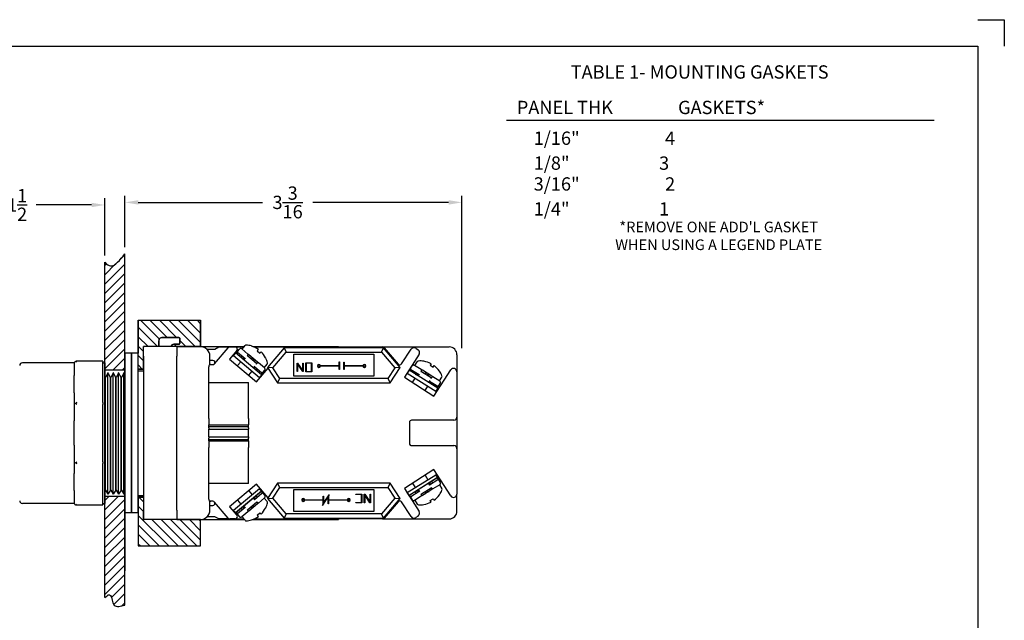
# Paper-space layout 'Layout1' of a CAD drawing. Units: inches. Extents: x -0.4 to 16.6, y -1.4 to 9.6.
# Drawn here: x 7.3 to 16.6, y 4 to 9.6 of the extents above; entities that cross this region are included whole.
import ezdxf

# ---------------------------------------------------------------- set-up
doc = ezdxf.new("R2010")
doc.units = ezdxf.units.IN
doc.header["$MEASUREMENT"] = 0
doc.layers.add('10', color=7, linetype='Continuous')
doc.layers.add('DIMENSION', color=1, linetype='Continuous')
doc.layers.add('AM_VIS', color=7, linetype='Continuous', lineweight=30)
doc.styles.get("Standard").update_dxf_attribs({"font": 'simplex.shx', "height": 0.125})
doc.dimstyles.get("Standard").update_dxf_attribs({"dimtxt": 0.125, "dimasz": 0.125, "dimexe": 0.0625, "dimexo": 0.0625, "dimgap": 0.09, "dimtad": 0, "dimtih": 1, "dimtoh": 1, "dimdec": 4, "dimzin": 0, "dimdsep": 46, "dimlunit": 5, "dimtxsty": 'Standard', "dimcen": 0.09, "dimadec": 0, "dimazin": 0, "dimtfac": 1, "dimtdec": 4, "dimtofl": 0, "dimtmove": 0, "dimatfit": 3, "dimfxl": 1, "dimtolj": 1, "dimtzin": 0, "dimarcsym": 0})

# ---------------------------------------------------------------- blocks, each defined once
blk = doc.blocks.new('*D10')
at = {"layer": 'DIMENSION', "color": 0, "lineweight": -2}
for p, q in [((8.3216, 7.5104), (8.3216, 7.9921)), ((11.4852, 6.5606), (11.4852, 7.9921)), ((8.4466, 7.9296), (9.6135, 7.9296)), ((11.3602, 7.9296), (10.0852, 7.9296))]:
    blk.add_line(p, q, dxfattribs=at)
at = {"layer": 'DIMENSION', "color": 0}
for points in [[(8.4466, 7.9505), (8.4466, 7.9088), (8.3216, 7.9296)], [(11.3602, 7.9505), (11.3602, 7.9088), (11.4852, 7.9296)]]:
    blk.add_solid(points, dxfattribs=at)
at = {"layer": 'DIMENSION', "color": 0, "insert": (9.8493, 7.9296), "char_height": 0.125, "attachment_point": 5}
blk.add_mtext('\\A1;3{\\H1.000000x;\\S3/16;}', dxfattribs=at)
blk = doc.blocks.new('*D11')
at = {"layer": 'DIMENSION', "color": 0, "lineweight": -2}
for p, q in [((6.6341, 6.2299), (6.6341, 7.9678)), ((8.1341, 7.4298), (8.1341, 7.9678)), ((6.7591, 7.9053), (7.1303, 7.9053)), ((8.0091, 7.9053), (7.4889, 7.9053))]:
    blk.add_line(p, q, dxfattribs=at)
at = {"layer": 'DIMENSION', "color": 0}
for points in [[(6.7591, 7.9262), (6.7591, 7.8845), (6.6341, 7.9053)], [(8.0091, 7.9262), (8.0091, 7.8845), (8.1341, 7.9053)]]:
    blk.add_solid(points, dxfattribs=at)
at = {"layer": 'DIMENSION', "color": 0, "insert": (7.3096, 7.9053), "char_height": 0.125, "attachment_point": 5}
blk.add_mtext('\\A1;1{\\H1.000000x;\\S1/2;}', dxfattribs=at)

psp = doc.layouts.get("Layout1")

# ---------------------------------------------------------------- hatches: boundary and pattern name
at = {"layer": 'DIMENSION'}
h = psp.add_hatch(dxfattribs=at)
h.set_pattern_fill('ANSI31', color=256, scale=0.5, style=0)
edge = h.paths.add_edge_path()
edge.add_spline(control_points=[(8.3216, 7.44789), (8.27578, 7.38884), (8.20983, 7.30385), (8.15151, 7.34745), (8.1341, 7.36734)], knot_values=[0.0944886, 0.0944886, 0.0944886, 0.0944886, 0.2709498, 0.3484698, 0.3484698, 0.3484698, 0.3484698], degree=3, periodic=0)
edge.add_line((8.1341, 7.36734), (8.1341, 6.35617))
edge.add_line((8.1341, 6.35617), (8.3216, 6.35617))
edge.add_line((8.3216, 6.35617), (8.3216, 6.51242))
edge.add_line((8.3216, 6.51242), (8.3216, 7.44789))
edge = h.paths.add_edge_path()
edge.add_line((8.3216, 5.16867), (8.1341, 5.16867))
edge.add_line((8.1341, 5.16867), (8.1341, 4.21657))
edge.add_spline(control_points=[(8.1341, 4.21657), (8.15746, 4.24041), (8.19978, 4.26648), (8.20244, 4.11366), (8.28142, 4.13565), (8.3216, 4.14684)], knot_values=[0.0677855, 0.0677855, 0.0677855, 0.0677855, 0.1506623, 0.247775, 0.3483645, 0.3483645, 0.3483645, 0.3483645], degree=3, periodic=0)
edge.add_line((8.3216, 4.14684), (8.3216, 5.16867))
h = psp.add_hatch(dxfattribs=at)
h.set_pattern_fill('ANSI31', color=5, scale=0.5, angle=90, style=0)
h.paths.add_polyline_path([(9.0316, 6.82242), (8.4466, 6.82242), (8.4466, 6.36442), (8.4966, 6.36442), (8.4966, 6.57492), (8.63917, 6.57492), (8.63917, 6.6329), (8.64803, 6.6514), (8.66701, 6.66031), (8.82965, 6.66045), (8.83454, 6.65842), (8.83656, 6.65353), (8.83656, 6.60315), (8.83463, 6.59835), (8.82965, 6.59623), (8.77976, 6.59623), (8.76437, 6.59004), (8.75755, 6.57492), (9.0316, 6.57492)])
h.paths.add_polyline_path([(9.0316, 4.94992), (8.4966, 4.94992), (8.4966, 5.16042), (8.4466, 5.16042), (8.4466, 4.70242), (9.0316, 4.70242)])

# ---------------------------------------------------------------- linework, layer by layer
at = {"layer": '10'}
for p, q in [((16.32772, 9.64593), (16.57772, 9.64593)), ((16.57772, 9.64593), (16.57772, 9.39593)), ((-0.17228, 9.39593), (16.32772, 9.39593)), ((16.32772, 9.39593), (16.32772, -1.10407))]:
    psp.add_line(p, q, dxfattribs=at)
at = {"layer": 'AM_VIS'}
for p, q in [((8.4466, 6.82242), (9.0316, 6.82242)), ((8.4466, 6.82242), (8.4466, 6.51242)), ((9.0316, 6.57492), (9.0316, 6.82242)), ((8.66986, 6.66045), (8.82965, 6.66045)), ((8.4966, 6.57342), (8.49803, 6.57342)), ((8.4966, 6.56992), (8.4966, 6.57342)), ((8.4966, 6.48492), (8.4966, 6.56992)), ((8.8091, 6.57492), (8.5016, 6.57492)), ((8.63899, 6.57492), (8.63899, 6.62957)), ((8.82965, 6.59623), (8.77976, 6.59623)), ((8.8091, 6.57492), (9.0296, 6.57492)), ((8.8091, 6.57492), (8.8091, 6.48492)), ((8.8091, 6.57492), (8.8091, 6.48492)), ((8.83656, 6.65353), (8.83656, 6.60315)), ((9.0296, 6.57492), (9.44157, 6.57492)), ((9.16348, 6.41393), (9.28975, 6.56441)), ((9.1675, 6.55178), (9.20214, 6.57178)), ((9.20214, 6.57178), (9.29456, 6.57178)), ((9.29456, 6.57178), (9.30556, 6.57178)), ((9.29685, 6.56985), (9.29456, 6.57178)), ((9.30556, 6.57178), (9.3569, 6.57178)), ((9.3569, 6.57178), (9.43893, 6.57178)), ((9.4217, 6.55125), (9.44938, 6.58424)), ((9.50959, 6.58057), (9.51084, 6.57953)), ((9.52425, 6.57492), (10.3271, 6.57492)), ((9.53206, 6.57178), (9.84131, 6.57178)), ((9.81562, 6.56337), (9.6613, 6.37947)), ((9.81562, 6.56337), (9.83427, 6.52337)), ((10.7503, 6.56337), (9.81562, 6.56337)), ((9.82464, 6.56337), (9.8255, 6.56441)), ((9.84131, 6.57178), (10.74155, 6.57178)), ((10.3271, 6.57492), (10.3271, 6.57178)), ((10.73165, 6.52337), (10.7503, 6.56337)), ((10.74155, 6.57178), (11.36562, 6.57178)), ((10.90462, 6.37947), (10.7503, 6.56337)), ((10.75736, 6.56441), (10.88632, 6.41072)), ((8.3841, 6.51242), (8.3216, 6.51242)), ((8.3216, 6.51242), (8.3216, 5.01242)), ((8.4466, 6.51242), (8.3841, 6.51242)), ((8.3841, 6.51242), (8.3841, 5.01242)), ((8.3841, 5.01242), (8.3841, 6.51242)), ((8.4466, 5.01242), (8.4466, 6.51242)), ((8.4966, 6.48492), (8.4966, 5.03992)), ((8.8091, 5.03992), (8.8091, 6.48492)), ((8.8091, 5.03992), (8.8091, 6.48492)), ((9.08985, 6.55178), (9.1675, 6.55178)), ((9.1196, 6.40392), (9.1196, 6.48492)), ((9.3727, 6.53789), (9.30519, 6.45744)), ((9.33621, 6.4944), (9.34074, 6.4906)), ((9.36163, 6.5155), (9.34074, 6.4906)), ((9.34074, 6.4906), (9.58434, 6.2862)), ((9.3571, 6.5193), (9.36163, 6.5155)), ((9.60523, 6.31109), (9.36163, 6.5155)), ((9.36829, 6.51644), (9.37857, 6.5287)), ((9.37857, 6.5287), (9.39747, 6.55122)), ((9.37919, 6.52165), (9.44967, 6.46251)), ((9.42478, 6.48339), (9.4145, 6.47114)), ((9.47634, 6.5054), (9.41945, 6.55314)), ((9.46831, 6.48473), (9.47178, 6.48887)), ((9.5563, 6.41742), (9.47483, 6.48578)), ((9.48537, 6.49783), (9.47634, 6.5054)), ((9.56634, 6.42989), (9.48537, 6.49783)), ((9.57451, 6.54793), (9.56376, 6.53512)), ((9.56376, 6.53512), (9.58945, 6.51357)), ((9.58945, 6.51357), (9.6002, 6.52638)), ((9.71097, 6.37643), (9.83427, 6.52337)), ((9.83427, 6.52337), (10.73165, 6.52337)), ((9.90796, 6.29664), (9.90796, 6.50237)), ((9.90796, 6.50237), (10.65796, 6.50237)), ((10.65796, 6.50237), (10.65796, 6.29664)), ((10.73165, 6.52337), (10.85495, 6.37643)), ((10.91942, 6.41274), (11.00812, 6.54933)), ((11.08423, 6.50313), (10.94535, 6.28648)), ((11.05239, 6.55873), (11.07547, 6.54375)), ((11.43929, 6.4981), (11.43929, 6.33858)), ((7.84619, 6.42242), (7.3591, 6.42242)), ((7.8441, 6.41242), (7.8441, 6.30297)), ((8.1141, 6.43742), (7.8691, 6.43742)), ((8.1141, 6.43742), (8.1141, 6.4301)), ((8.1141, 6.04934), (8.1141, 6.4301)), ((8.1141, 6.42242), (8.1341, 6.42242)), ((8.1341, 6.42242), (8.1341, 5.10242)), ((9.10823, 6.23902), (9.10823, 6.38548)), ((9.14774, 6.44563), (9.1196, 6.44563)), ((9.1196, 6.40611), (9.12886, 6.40611)), ((9.12886, 6.40611), (9.14774, 6.40611)), ((9.30519, 6.45744), (9.55785, 6.24543)), ((9.37847, 6.39595), (9.40949, 6.43292)), ((9.43038, 6.45781), (9.44066, 6.47007)), ((9.4426, 6.45409), (9.45288, 6.46634)), ((9.5102, 6.4561), (9.51046, 6.45641)), ((9.52119, 6.4474), (9.52093, 6.4471)), ((9.54098, 6.39242), (9.53069, 6.38017)), ((9.53648, 6.36878), (9.54677, 6.38104)), ((9.53776, 6.38859), (9.60824, 6.32946)), ((9.5564, 6.41081), (9.55987, 6.41495)), ((9.57537, 6.42231), (9.56634, 6.42989)), ((9.63226, 6.37457), (9.57537, 6.42231)), ((9.63, 6.37646), (9.65769, 6.40945)), ((9.64238, 6.46916), (9.64362, 6.46811)), ((9.71097, 6.37643), (9.6613, 6.37947)), ((9.6613, 6.37947), (9.7547, 6.23564)), ((9.939, 6.33977), (9.939, 6.41978)), ((9.939, 6.41978), (9.94341, 6.41978)), ((9.99191, 6.33977), (9.943, 6.41317)), ((9.943, 6.41317), (9.943, 6.33977)), ((9.94341, 6.41978), (9.99231, 6.34638)), ((9.99231, 6.34638), (9.99231, 6.41978)), ((9.99231, 6.41978), (9.99631, 6.41978)), ((9.99631, 6.41978), (9.99631, 6.33977)), ((10.01898, 6.33777), (10.01898, 6.42178)), ((10.01898, 6.42178), (10.07632, 6.42178)), ((10.07232, 6.41778), (10.02298, 6.41778)), ((10.02298, 6.41778), (10.02298, 6.34177)), ((10.07232, 6.34177), (10.07232, 6.41778)), ((10.07632, 6.42178), (10.07632, 6.33777)), ((10.15725, 6.39632), (10.33197, 6.39632)), ((10.33197, 6.39143), (10.15725, 6.39143)), ((10.33197, 6.39632), (10.33197, 6.43134)), ((10.33197, 6.43134), (10.33539, 6.43134)), ((10.33197, 6.35935), (10.33197, 6.39143)), ((10.33539, 6.43134), (10.33539, 6.35935)), ((10.37814, 6.35931), (10.37814, 6.42944)), ((10.37814, 6.42944), (10.38156, 6.42944)), ((10.38156, 6.42944), (10.38156, 6.39632)), ((10.38156, 6.39632), (10.55627, 6.39632)), ((10.55627, 6.39143), (10.38156, 6.39143)), ((10.38156, 6.39143), (10.38156, 6.35931)), ((10.81122, 6.23564), (10.90462, 6.37947)), ((10.90462, 6.37947), (10.85495, 6.37643)), ((11.0042, 6.36781), (11.01978, 6.39275)), ((11.10426, 6.35835), (11.04128, 6.39771)), ((11.04377, 6.39615), (11.0666, 6.43267)), ((11.12673, 6.43742), (11.1281, 6.43656)), ((11.19556, 6.41413), (11.1867, 6.39995)), ((11.1867, 6.39995), (11.21514, 6.38218)), ((11.21514, 6.38218), (11.224, 6.39636)), ((8.1341, 6.29013), (8.13527, 6.28799)), ((8.14082, 6.28799), (8.13527, 6.28799)), ((8.13527, 5.22742), (8.13527, 6.28799)), ((8.14082, 5.22742), (8.14082, 6.28799)), ((8.16305, 5.18742), (8.16305, 6.32866)), ((8.19082, 6.28799), (8.18527, 6.28799)), ((8.18527, 5.22742), (8.18527, 6.28799)), ((8.19082, 5.22742), (8.19082, 6.28799)), ((8.21305, 5.18742), (8.21305, 6.32866)), ((8.24082, 6.28799), (8.23527, 6.28799)), ((8.23527, 5.22742), (8.23527, 6.28799)), ((8.24082, 5.22742), (8.24082, 6.28799)), ((8.26305, 5.18742), (8.26305, 6.32866)), ((8.29082, 6.28799), (8.28527, 6.28799)), ((8.28527, 5.22742), (8.28527, 6.28799)), ((8.29082, 5.22742), (8.29082, 6.28799)), ((8.31305, 5.18742), (8.31305, 6.32866)), ((8.4466, 6.36442), (8.4966, 6.36442)), ((8.4466, 6.34742), (8.4966, 6.34742)), ((9.48458, 6.30692), (9.51559, 6.34388)), ((9.55236, 6.35546), (9.56265, 6.36771)), ((9.55785, 6.24543), (9.66524, 6.37341)), ((9.60523, 6.31109), (9.58434, 6.2862)), ((9.58434, 6.2862), (9.58887, 6.2824)), ((9.605, 6.31782), (9.61528, 6.33007)), ((9.60523, 6.31109), (9.60976, 6.30729)), ((9.61528, 6.33007), (9.63418, 6.3526)), ((9.77642, 6.27564), (9.71097, 6.37643)), ((10.65796, 6.29664), (9.90796, 6.29664)), ((9.943, 6.33977), (9.939, 6.33977)), ((9.99631, 6.33977), (9.99191, 6.33977)), ((10.07632, 6.33777), (10.01898, 6.33777)), ((10.02298, 6.34177), (10.07232, 6.34177)), ((10.33539, 6.35935), (10.33197, 6.35935)), ((10.38156, 6.35931), (10.37814, 6.35931)), ((10.85495, 6.37643), (10.7895, 6.27564)), ((10.94535, 6.28648), (11.22303, 6.10849)), ((10.97054, 6.32577), (10.97204, 6.32483)), ((10.98926, 6.35239), (10.97204, 6.32483)), ((10.97204, 6.32483), (11.24172, 6.15631)), ((10.98926, 6.35239), (10.98808, 6.35313)), ((10.98893, 6.35446), (10.99508, 6.35052)), ((11.25894, 6.18388), (10.98926, 6.35239)), ((10.99573, 6.35425), (11.0042, 6.36781)), ((11.00579, 6.36092), (11.08382, 6.31217)), ((11.05627, 6.32939), (11.04779, 6.31582)), ((11.0482, 6.31647), (11.06565, 6.30529)), ((11.06537, 6.30483), (11.07385, 6.3184)), ((11.07799, 6.30284), (11.08646, 6.31641)), ((11.09918, 6.33677), (11.10204, 6.34134)), ((11.11426, 6.35211), (11.10426, 6.35835)), ((11.19569, 6.28236), (11.1055, 6.33871)), ((11.20389, 6.2961), (11.11426, 6.35211)), ((11.14466, 6.31425), (11.14487, 6.31459)), ((11.15675, 6.30716), (11.15654, 6.30682)), ((11.21389, 6.28985), (11.20389, 6.2961)), ((11.27687, 6.2505), (11.21389, 6.28985)), ((11.22303, 6.10849), (11.38139, 6.35554)), ((11.27373, 6.34557), (11.2751, 6.34471)), ((11.27437, 6.25206), (11.29719, 6.28858)), ((11.43929, 6.33858), (11.43929, 5.91345)), ((9.10823, 6.23902), (9.48323, 6.23902)), ((9.10823, 5.9007), (9.10823, 6.23902)), ((9.48323, 5.9007), (9.48323, 6.23902)), ((9.7547, 6.23564), (9.77642, 6.27564)), ((9.7547, 6.23564), (10.81122, 6.23564)), ((10.7895, 6.27564), (9.77642, 6.27564)), ((10.7895, 6.27564), (10.81122, 6.23564)), ((11.02286, 6.2368), (11.04815, 6.27727)), ((11.13947, 6.16205), (11.16561, 6.20387)), ((11.18399, 6.25547), (11.17551, 6.2419)), ((11.18134, 6.25123), (11.25936, 6.20248)), ((11.18283, 6.23143), (11.19131, 6.245)), ((11.19671, 6.27582), (11.19957, 6.2804)), ((11.20041, 6.22045), (11.20889, 6.23402)), ((11.25777, 6.1905), (11.26625, 6.20407)), ((11.26625, 6.20407), (11.28183, 6.229)), ((7.8441, 6.14111), (7.8441, 6.03166)), ((11.25894, 6.18388), (11.24172, 6.15631)), ((11.24172, 6.15631), (11.25026, 6.15098)), ((11.25783, 6.1821), (11.2666, 6.17647)), ((7.8441, 6.03166), (7.8441, 5.87688)), ((7.8691, 6.03166), (7.85954, 6.04123)), ((8.1141, 6.04934), (8.1141, 6.03166)), ((8.1141, 5.49318), (8.1141, 6.03166)), ((9.10823, 5.9007), (9.10823, 5.83962)), ((9.10823, 5.83962), (9.48323, 5.83962)), ((9.10823, 5.82534), (9.10823, 5.83962)), ((9.10823, 5.82534), (9.10823, 5.82511)), ((9.10823, 5.82511), (9.48323, 5.82511)), ((9.10823, 5.81248), (9.10823, 5.82511)), ((9.48323, 5.9007), (9.48323, 5.83962)), ((9.48323, 5.82534), (9.48323, 5.83962)), ((9.48323, 5.82534), (9.48323, 5.82511)), ((9.48323, 5.81248), (9.48323, 5.82511)), ((10.9931, 5.86282), (10.9931, 5.66508)), ((11.40929, 5.88345), (11.01373, 5.88345)), ((11.43929, 5.91345), (11.43929, 5.61445)), ((9.10823, 5.81248), (9.10823, 5.79958)), ((9.10823, 5.79958), (9.48323, 5.79958)), ((9.10823, 5.72832), (9.10823, 5.79958)), ((9.48323, 5.81248), (9.48323, 5.79958)), ((9.48323, 5.72832), (9.48323, 5.79958)), ((7.8441, 5.64797), (7.8441, 5.49318)), ((9.10823, 5.72832), (9.48323, 5.72832)), ((9.10823, 5.72832), (9.10823, 5.71541)), ((9.10823, 5.70279), (9.10823, 5.71541)), ((9.10823, 5.70279), (9.48323, 5.70279)), ((9.10823, 5.70279), (9.10823, 5.70255)), ((9.10823, 5.68828), (9.10823, 5.70255)), ((9.10823, 5.68828), (9.48323, 5.68828)), ((9.10823, 5.68828), (9.10823, 5.62719)), ((9.48323, 5.72832), (9.48323, 5.71541)), ((9.48323, 5.70279), (9.48323, 5.71541)), ((9.48323, 5.70279), (9.48323, 5.70255)), ((9.48323, 5.68828), (9.48323, 5.70255)), ((9.48323, 5.68828), (9.48323, 5.62719)), ((11.01373, 5.64445), (11.40929, 5.64445)), ((9.10823, 5.28887), (9.10823, 5.62719)), ((9.48323, 5.28887), (9.48323, 5.62719)), ((11.43929, 5.61445), (11.43929, 5.18931)), ((7.8441, 5.49318), (7.8441, 5.38373)), ((7.85954, 5.48362), (7.8691, 5.49318)), ((8.1141, 5.49318), (8.1141, 5.4755)), ((8.1141, 5.09474), (8.1141, 5.4755)), ((11.22303, 5.41941), (10.94535, 5.24142)), ((10.97204, 5.20307), (11.24172, 5.37158)), ((11.13947, 5.36585), (11.16561, 5.32402)), ((11.38139, 5.17235), (11.22303, 5.41941)), ((11.24172, 5.37158), (11.25026, 5.37692)), ((11.25894, 5.34402), (11.24172, 5.37158)), ((9.48323, 5.28887), (9.10823, 5.28887)), ((9.10823, 5.14241), (9.10823, 5.28887)), ((9.55785, 5.28246), (9.30519, 5.07045)), ((9.66524, 5.15448), (9.55785, 5.28246)), ((9.7547, 5.29225), (9.6613, 5.14843)), ((9.77642, 5.25225), (9.7547, 5.29225)), ((10.81122, 5.29225), (9.7547, 5.29225)), ((10.81122, 5.29225), (10.7895, 5.25225)), ((10.90462, 5.14843), (10.81122, 5.29225)), ((11.2666, 5.35142), (10.98893, 5.17343)), ((11.25894, 5.34402), (10.98926, 5.17551)), ((11.02286, 5.2911), (11.04815, 5.25062)), ((11.18399, 5.27242), (11.17551, 5.28599)), ((11.18134, 5.27666), (11.25936, 5.32542)), ((11.18283, 5.29646), (11.19131, 5.28289)), ((11.20041, 5.30745), (11.20889, 5.29388)), ((11.27687, 5.2774), (11.21389, 5.23804)), ((11.25777, 5.33739), (11.26625, 5.32383)), ((11.25783, 5.3458), (11.2666, 5.35142)), ((11.26625, 5.32383), (11.28183, 5.29889)), ((11.27437, 5.27584), (11.29719, 5.23932)), ((7.8441, 5.22187), (7.8441, 5.11242)), ((8.13527, 5.22742), (8.1341, 5.22532)), ((8.13527, 5.22742), (8.14082, 5.22742)), ((8.14082, 5.22742), (8.16305, 5.18742)), ((8.18527, 5.22742), (8.16305, 5.18742)), ((8.18527, 5.22742), (8.19082, 5.22742)), ((8.19082, 5.22742), (8.21305, 5.18742)), ((8.23527, 5.22742), (8.21305, 5.18742)), ((8.23527, 5.22742), (8.24082, 5.22742)), ((8.24082, 5.22742), (8.26305, 5.18742)), ((8.28527, 5.22742), (8.26305, 5.18742)), ((8.28527, 5.22742), (8.29082, 5.22742)), ((8.29082, 5.22742), (8.31305, 5.18742)), ((8.3216, 5.20282), (8.31305, 5.18742)), ((8.4466, 5.17742), (8.4966, 5.17742)), ((9.34074, 5.03729), (9.58434, 5.2417)), ((9.60976, 5.2206), (9.3571, 5.00859)), ((9.60523, 5.2168), (9.36163, 5.01239)), ((9.48458, 5.22097), (9.51559, 5.18401)), ((9.53776, 5.1393), (9.60824, 5.19844)), ((9.58434, 5.2417), (9.58887, 5.2455)), ((9.60523, 5.2168), (9.58434, 5.2417)), ((9.605, 5.21008), (9.61528, 5.19782)), ((9.60523, 5.2168), (9.60976, 5.2206)), ((9.61528, 5.19782), (9.63418, 5.1753)), ((9.71097, 5.15146), (9.77642, 5.25225)), ((9.77642, 5.25225), (10.7895, 5.25225)), ((9.90796, 5.23125), (10.65796, 5.23125)), ((9.90796, 5.02552), (9.90796, 5.23125)), ((10.18778, 5.10365), (10.23912, 5.18157)), ((10.23396, 5.16854), (10.24254, 5.18157)), ((10.23912, 5.18157), (10.24254, 5.18157)), ((10.48961, 5.18613), (10.48961, 5.19013)), ((10.48961, 5.19013), (10.54695, 5.19013)), ((10.54295, 5.18613), (10.48961, 5.18613)), ((10.54295, 5.11012), (10.54295, 5.18613)), ((10.54695, 5.19013), (10.54695, 5.10612)), ((10.56961, 5.10812), (10.56961, 5.18813)), ((10.56961, 5.18813), (10.57402, 5.18813)), ((10.62252, 5.10812), (10.57361, 5.18152)), ((10.57361, 5.18152), (10.57361, 5.10812)), ((10.57402, 5.18813), (10.62292, 5.11473)), ((10.62292, 5.11473), (10.62292, 5.18813)), ((10.62292, 5.18813), (10.62692, 5.18813)), ((10.62692, 5.18813), (10.62692, 5.10812)), ((10.65796, 5.23125), (10.65796, 5.02552)), ((10.7895, 5.25225), (10.85495, 5.15146)), ((10.94535, 5.24142), (11.08317, 5.02641)), ((10.97054, 5.20213), (10.97204, 5.20307)), ((10.98926, 5.17551), (10.97204, 5.20307)), ((10.98893, 5.17343), (10.99508, 5.17738)), ((11.00579, 5.16697), (11.08382, 5.21572)), ((11.05627, 5.19851), (11.04779, 5.21208)), ((11.0482, 5.21142), (11.06565, 5.22261)), ((11.06537, 5.22306), (11.07385, 5.20949)), ((11.07799, 5.22505), (11.08646, 5.21148)), ((11.09918, 5.19113), (11.10204, 5.18655)), ((11.19569, 5.24554), (11.1055, 5.18918)), ((11.20389, 5.2318), (11.11426, 5.17579)), ((11.14466, 5.21365), (11.14487, 5.21331)), ((11.15675, 5.22073), (11.15654, 5.22107)), ((11.19671, 5.25207), (11.19957, 5.24749)), ((11.21389, 5.23804), (11.20389, 5.2318)), ((11.27373, 5.18233), (11.2751, 5.18319)), ((11.43929, 5.02979), (11.43929, 5.18931)), ((7.84619, 5.10242), (7.3591, 5.10242)), ((7.8691, 5.08742), (8.1141, 5.08742)), ((8.1141, 5.10242), (8.1341, 5.10242)), ((8.1141, 5.09474), (8.1141, 5.08742)), ((8.4466, 5.16042), (8.4966, 5.16042)), ((9.1196, 5.03992), (9.1196, 5.12398)), ((9.12886, 5.12178), (9.1196, 5.12178)), ((9.14774, 5.12178), (9.12886, 5.12178)), ((9.28975, 4.96349), (9.16348, 5.11397)), ((9.37847, 5.13194), (9.40949, 5.09498)), ((9.5563, 5.11048), (9.47483, 5.04211)), ((9.56634, 5.09801), (9.48537, 5.03007)), ((9.54098, 5.13547), (9.53069, 5.14773)), ((9.53648, 5.15911), (9.54677, 5.14686)), ((9.55236, 5.17244), (9.56265, 5.16018)), ((9.5564, 5.11709), (9.55987, 5.11295)), ((9.57537, 5.10558), (9.56634, 5.09801)), ((9.63226, 5.15332), (9.57537, 5.10558)), ((9.63, 5.15143), (9.65769, 5.11844)), ((9.6613, 5.14843), (9.71097, 5.15146)), ((9.6613, 5.14843), (9.81562, 4.96452)), ((9.83427, 5.00452), (9.71097, 5.15146)), ((10.00965, 5.13646), (10.18436, 5.13646)), ((10.18436, 5.13158), (10.00965, 5.13158)), ((10.17578, 5.08543), (10.18436, 5.09846)), ((10.17578, 5.08543), (10.1792, 5.08543)), ((10.1792, 5.08543), (10.23054, 5.16335)), ((10.18436, 5.13646), (10.18436, 5.16859)), ((10.18436, 5.16859), (10.18778, 5.16859)), ((10.18436, 5.09846), (10.18436, 5.13158)), ((10.18778, 5.16859), (10.18778, 5.10365)), ((10.23054, 5.09656), (10.23054, 5.16335)), ((10.23396, 5.09656), (10.23054, 5.09656)), ((10.23396, 5.16854), (10.23396, 5.13646)), ((10.23396, 5.13646), (10.40867, 5.13646)), ((10.40867, 5.13158), (10.23396, 5.13158)), ((10.23396, 5.13158), (10.23396, 5.09656)), ((10.48961, 5.11012), (10.54295, 5.11012)), ((10.48961, 5.10612), (10.48961, 5.11012)), ((10.54695, 5.10612), (10.48961, 5.10612)), ((10.57361, 5.10812), (10.56961, 5.10812)), ((10.62692, 5.10812), (10.62252, 5.10812)), ((10.85495, 5.15146), (10.73165, 5.00452)), ((10.7503, 4.96452), (10.90462, 5.14843)), ((10.88632, 5.11718), (10.75736, 4.96349)), ((10.85495, 5.15146), (10.90462, 5.14843)), ((11.00812, 4.97857), (10.91942, 5.11515)), ((10.98926, 5.17551), (10.98808, 5.17477)), ((10.99573, 5.17365), (11.0042, 5.16008)), ((11.0042, 5.16008), (11.01978, 5.13515)), ((11.10426, 5.16954), (11.04128, 5.13019)), ((11.04377, 5.13174), (11.0666, 5.09522)), ((11.11426, 5.17579), (11.10426, 5.16954)), ((11.12673, 5.09047), (11.1281, 5.09133)), ((11.1867, 5.12794), (11.21514, 5.14571)), ((11.19556, 5.11376), (11.1867, 5.12794)), ((11.21514, 5.14571), (11.224, 5.13153)), ((8.3841, 5.01242), (8.3216, 5.01242)), ((8.4466, 5.01242), (8.3841, 5.01242)), ((8.4466, 5.01242), (8.4466, 4.70242)), ((8.4966, 4.95492), (8.4966, 5.03992)), ((8.8091, 5.03992), (8.8091, 4.94992)), ((8.8091, 5.03992), (8.8091, 4.94992)), ((9.1196, 5.08227), (9.14774, 5.08227)), ((9.30519, 5.07045), (9.3727, 4.99001)), ((9.33621, 5.03349), (9.34074, 5.03729)), ((9.36163, 5.01239), (9.34074, 5.03729)), ((9.3571, 5.00859), (9.36163, 5.01239)), ((9.36829, 5.01146), (9.37857, 4.9992)), ((9.37857, 4.9992), (9.39747, 4.97668)), ((9.37919, 5.00624), (9.44967, 5.06538)), ((9.42478, 5.0445), (9.4145, 5.05676)), ((9.47634, 5.02249), (9.41945, 4.97476)), ((9.43038, 5.07008), (9.44066, 5.05782)), ((9.4426, 5.07381), (9.45288, 5.06155)), ((9.46831, 5.04317), (9.47178, 5.03903)), ((9.48537, 5.03007), (9.47634, 5.02249)), ((9.5102, 5.07179), (9.51046, 5.07149)), ((9.52119, 5.08049), (9.52093, 5.0808)), ((9.56376, 4.99277), (9.58945, 5.01433)), ((9.57451, 4.97996), (9.56376, 4.99277)), ((9.58945, 5.01433), (9.6002, 5.00152)), ((9.64238, 5.05874), (9.64362, 5.05978)), ((9.83427, 5.00452), (9.81562, 4.96452)), ((10.73165, 5.00452), (9.83427, 5.00452)), ((10.65796, 5.02552), (9.90796, 5.02552)), ((10.7503, 4.96452), (10.73165, 5.00452)), ((8.4966, 4.95142), (8.4966, 4.95492)), ((8.49803, 4.95142), (8.4966, 4.95142)), ((8.8091, 4.94992), (8.5016, 4.94992)), ((8.8091, 4.94992), (9.0296, 4.94992)), ((9.0296, 4.94992), (9.44413, 4.94992)), ((9.0316, 4.70242), (9.0316, 4.94992)), ((9.1675, 4.97612), (9.09308, 4.97612)), ((9.20214, 4.95612), (9.1675, 4.97612)), ((9.29456, 4.95612), (9.20214, 4.95612)), ((9.29685, 4.95804), (9.29456, 4.95612)), ((9.29456, 4.95612), (9.30556, 4.95612)), ((9.3569, 4.95612), (9.30556, 4.95612)), ((9.3569, 4.95612), (9.43893, 4.95612)), ((9.4217, 4.97665), (9.44938, 4.94366)), ((9.50959, 4.94732), (9.51084, 4.94836)), ((9.51569, 4.94992), (10.3271, 4.94992)), ((9.53206, 4.95612), (9.84131, 4.95612)), ((9.81562, 4.96452), (10.7503, 4.96452)), ((9.8255, 4.96349), (9.82464, 4.96452)), ((10.74155, 4.95612), (9.84131, 4.95612)), ((10.3271, 4.95612), (10.3271, 4.94992)), ((10.74155, 4.95612), (11.36562, 4.95612)), ((11.07383, 4.98308), (11.05239, 4.96916)), ((8.4466, 4.70242), (9.0316, 4.70242))]:
    psp.add_line(p, q, dxfattribs=at)
for centre in [(10.14364, 6.39388), (10.56989, 6.39388), (9.99603, 5.13402), (10.42228, 5.13402)]:
    psp.add_circle(centre, 0.00883, dxfattribs=at)
for centre, radius, start, end in [((8.66986, 6.62957), 0.03087, 90, 180), ((8.82965, 6.65353), 0.00692, 0, 90), ((8.5016, 6.56992), 0.005, 90, 180), ((8.77976, 6.57401), 0.02223, 90, 177.640308), ((8.82965, 6.60315), 0.00692, 270, 0), ((9.0296, 6.48492), 0.09, 0, 90), ((9.30556, 6.55115), 0.02063, 90, 140), ((9.3569, 6.55115), 0.02063, 320, 90), ((9.46055, 6.57487), 0.01458, 85.892591, 140), ((9.44572, 6.36836), 0.22162, 73.249563, 85.892591), ((9.44572, 6.36836), 0.22098, 54.35152, 72.86319), ((9.84131, 6.55115), 0.02063, 90, 140), ((10.74155, 6.55115), 0.02063, 40, 90), ((11.03496, 6.5319), 0.032, 57, 147), ((11.36562, 6.4981), 0.07367, 0, 90), ((9.37212, 6.51322), 0.005, 140, 230), ((9.3824, 6.52548), 0.005, 140, 230), ((9.40942, 6.54119), 0.0156, 50, 140), ((9.44572, 6.36836), 0.22098, 27.13681, 45.64848), ((11.05942, 6.51903), 0.02947, 327.339667, 57), ((7.3591, 6.39742), 0.025, 90, 180), ((7.8691, 6.41242), 0.025, 112.5, 180), ((7.8691, 6.41242), 0.025, 90, 112.5), ((9.12886, 6.38548), 0.02063, 90, 180), ((9.14774, 6.42587), 0.01976, 322.823536, 90), ((9.14774, 6.42587), 0.01976, 270, 322.823535), ((9.44572, 6.36836), 0.22162, 14.107409, 26.750437), ((9.64652, 6.41883), 0.01458, 320, 14.107409), ((10.14364, 6.39388), 0.01383, 10.173348, 349.826652), ((10.56989, 6.39388), 0.01383, 190.173348, 169.826652), ((10.90212, 6.42398), 0.02063, 220, 327), ((11.03301, 6.38448), 0.0156, 58, 148), ((11.07896, 6.42495), 0.01458, 93.892591, 148), ((11.09301, 6.21839), 0.22162, 81.249563, 93.892591), ((11.09301, 6.21839), 0.22098, 62.35152, 80.86319), ((11.09301, 6.21839), 0.22098, 35.13681, 53.64848), ((9.60117, 6.32103), 0.005, 230, 320), ((9.61145, 6.33329), 0.005, 230, 320), ((9.62223, 6.36262), 0.0156, 320, 50), ((10.99997, 6.3516), 0.005, 148, 238), ((11.00844, 6.36516), 0.005, 148, 238), ((11.09301, 6.21839), 0.22162, 22.107409, 34.750437), ((11.28483, 6.2963), 0.01458, 328, 22.107409), ((11.40786, 6.33858), 0.03143, 0, 147.339667), ((11.26201, 6.20672), 0.005, 238, 328), ((11.2686, 6.23727), 0.0156, 328, 58), ((11.25353, 6.19315), 0.005, 238, 328), ((11.01373, 5.86282), 0.02063, 90, 180), ((11.40929, 5.91345), 0.03, 270, 0), ((11.01373, 5.66508), 0.02063, 180, 270), ((11.40929, 5.61445), 0.03, 0, 90), ((11.25353, 5.33475), 0.005, 32, 122), ((11.26201, 5.32118), 0.005, 32, 122), ((11.2686, 5.29063), 0.0156, 302, 32), ((9.60117, 5.20686), 0.005, 40, 130), ((9.61145, 5.19461), 0.005, 40, 130), ((10.99997, 5.1763), 0.005, 122, 212), ((11.09301, 5.30951), 0.22098, 306.35152, 324.86319), ((11.09301, 5.30951), 0.22162, 325.249563, 337.892591), ((11.28483, 5.23159), 0.01458, 337.892591, 32), ((11.40786, 5.18931), 0.03143, 212.660333, 0), ((7.3591, 5.12742), 0.025, 180, 270), ((7.8691, 5.11242), 0.025, 180, 247.5), ((7.8691, 5.11242), 0.025, 247.5, 270), ((9.12886, 5.14241), 0.02063, 180, 270), ((9.14774, 5.10203), 0.01976, 37.176465, 90), ((9.14774, 5.10203), 0.01976, 270, 37.176464), ((9.62223, 5.16527), 0.0156, 310, 40), ((9.44572, 5.15953), 0.22162, 333.249563, 345.892591), ((9.64652, 5.10907), 0.01458, 345.892591, 40), ((9.99603, 5.13402), 0.01383, 10.173348, 349.826652), ((10.42228, 5.13402), 0.01383, 190.173348, 169.826652), ((10.90212, 5.10392), 0.02063, 33, 140), ((11.00844, 5.16273), 0.005, 122, 212), ((11.03301, 5.14341), 0.0156, 212, 302), ((11.07896, 5.10295), 0.01458, 212, 266.107409), ((11.09301, 5.30951), 0.22162, 266.107409, 278.750437), ((11.09301, 5.30951), 0.22098, 279.13681, 297.64848), ((9.0296, 5.03992), 0.09, 270, 0), ((9.37212, 5.01467), 0.005, 130, 220), ((9.3824, 5.00241), 0.005, 130, 220), ((9.44572, 5.15953), 0.22098, 314.35152, 332.86319), ((11.05671, 5.00945), 0.03143, 303, 32.660333), ((11.36562, 5.02979), 0.07367, 270, 0), ((8.5016, 4.95492), 0.005, 180, 270), ((9.30556, 4.97675), 0.02063, 220, 270), ((9.3569, 4.97675), 0.02063, 270, 40), ((9.40942, 4.98671), 0.0156, 220, 310), ((9.46055, 4.95303), 0.01458, 220, 274.107409), ((9.44572, 5.15953), 0.22162, 274.107409, 286.750437), ((9.44572, 5.15953), 0.22098, 287.13681, 305.64848), ((9.84131, 4.97675), 0.02063, 220, 270), ((10.74155, 4.97675), 0.02063, 270, 320), ((11.03496, 4.996), 0.032, 213, 303)]:
    psp.add_arc(centre, radius, start, end, dxfattribs=at)
for centre, major_axis, ratio, start_param, end_param in [((9.47162, 6.48195), (0.00321, 0.00383), 0.8646617, 0, 1.5707963), ((9.46631, 6.49345), (-0.01003, -0.01195), 0.4573216, 1.5707963, 3.1415927), ((7.8691, 6.41242), (-0.0231, 0.0231), 0.4142136, 5.1050881, 5.4977871), ((9.44591, 6.45131), (-0.00321, -0.00383), 0.8646617, 4.712389, 6.2831853), ((9.52738, 6.38295), (0.00321, 0.00383), 0.8646617, 3.1415927, 4.712389), ((9.55309, 6.41359), (-0.00321, -0.00383), 0.8646617, 1.5707963, 3.1415927), ((9.56534, 6.41036), (-0.01003, -0.01195), 0.4573216, 3.1415927, 4.712389), ((11.08165, 6.30055), (-0.00265, -0.00424), 0.8646617, 4.712389, 6.2831853), ((11.10285, 6.33447), (0.00265, 0.00424), 0.8646617, 0, 1.5707963), ((11.09599, 6.34513), (-0.00827, -0.01323), 0.4573216, 1.5707963, 3.1415927), ((11.20562, 6.27662), (-0.00827, -0.01323), 0.4573216, 3.1415927, 4.712389), ((11.17185, 6.24419), (0.00265, 0.00424), 0.8646617, 3.1415927, 4.712389), ((11.19304, 6.27812), (-0.00265, -0.00424), 0.8646617, 1.5707963, 3.1415927), ((7.8691, 6.03166), (0.025, 0), 0.4142136, 1.9634954, 3.1415927), ((7.8691, 6.03166), (-0.0231, -0.0231), 0.4142136, 4.3196899, 4.712389), ((7.8691, 5.49318), (-0.025, 0), 0.4142136, 0, 1.1780972), ((7.8691, 5.49318), (-0.0231, 0.0231), 0.4142136, 1.5707963, 1.9634954), ((7.8691, 5.11242), (-0.0231, -0.0231), 0.4142136, 0.7853982, 1.1780972)]:
    psp.add_ellipse(centre, major_axis=major_axis, ratio=ratio, start_param=start_param, end_param=end_param, dxfattribs=at)
at = {"layer": 'AM_VIS', "extrusion": (0, 0, -1)}
for centre, major_axis, ratio, start_param, end_param in [((11.17185, 5.2837), (0.00265, -0.00424), 0.8646617, 3.1415927, 4.712389), ((11.08165, 5.22734), (-0.00265, 0.00424), 0.8646617, 4.712389, 6.2831853), ((11.10285, 5.19342), (0.00265, -0.00424), 0.8646617, 0, 1.5707963), ((11.09599, 5.18277), (-0.00827, 0.01323), 0.4573216, 1.5707963, 3.1415927), ((11.19304, 5.24978), (-0.00265, 0.00424), 0.8646617, 1.5707963, 3.1415927), ((11.20562, 5.25127), (-0.00827, 0.01323), 0.4573216, 3.1415927, 4.712389), ((9.52738, 5.14495), (0.00321, -0.00383), 0.8646617, 3.1415927, 4.712389), ((9.55309, 5.11431), (-0.00321, 0.00383), 0.8646617, 1.5707963, 3.1415927), ((9.56534, 5.11753), (-0.01003, 0.01195), 0.4573216, 3.1415927, 4.712389), ((9.44591, 5.07659), (-0.00321, 0.00383), 0.8646617, 4.712389, 6.2831853), ((9.47162, 5.04594), (0.00321, -0.00383), 0.8646617, 0, 1.5707963), ((9.46631, 5.03444), (-0.01003, 0.01195), 0.4573216, 1.5707963, 3.1415927)]:
    psp.add_ellipse(centre, major_axis=major_axis, ratio=ratio, start_param=start_param, end_param=end_param, dxfattribs=at)
at = {"layer": 'AM_VIS'}
for points, degree, knots in [([(9.50746, 6.47929), (9.5095, 6.47727), (9.5112, 6.47494), (9.5125, 6.47237), (9.51338, 6.46962), (9.51378, 6.46679), (9.51369, 6.46392), (9.51314, 6.46137), (9.51215, 6.45895), (9.51046, 6.45641)], 1, [0, 0, 0.002906252, 0.005812504, 0.008709337, 0.01160617, 0.014467225, 0.01732828, 0.019934635, 0.02254099, 0.025591434, 0.025591434]), ([(9.52119, 6.4474), (9.5246, 6.45034), (9.5287, 6.45208), (9.53342, 6.45258), (9.53602, 6.45229), (9.53854, 6.45163), (9.54113, 6.45051), (9.54351, 6.44901), (9.54425, 6.44842)], 1, [0, 0, 0.004494143, 0.008954956, 0.013715635, 0.016337728, 0.018959821, 0.021806286, 0.02465275, 0.025609928, 0.025609928]), ([(7.8441, 6.14111), (7.84407, 6.14817), (7.84424, 6.1552), (7.84509, 6.18635), (7.84619, 6.20932), (7.84619, 6.22911), (7.84619, 6.2489), (7.84509, 6.26919), (7.84424, 6.2929), (7.84407, 6.29802), (7.8441, 6.30297)], 3, [0.74144534, 0.74144534, 0.74144534, 0.74144534, 0.76544519, 0.76544519, 0.84940108, 0.84940108, 0.84940108, 0.93335697, 0.93335697, 0.95735682, 0.95735682, 0.95735682, 0.95735682]), ([(11.13871, 6.33683), (11.14101, 6.33511), (11.14302, 6.33304), (11.14466, 6.33068), (11.14592, 6.32808), (11.14671, 6.32533), (11.14702, 6.32248), (11.14683, 6.31987), (11.14619, 6.31733), (11.14487, 6.31459)], 1, [0, 0, 0.002906252, 0.005812504, 0.008709337, 0.01160617, 0.014467225, 0.01732828, 0.019934635, 0.02254099, 0.025591434, 0.025591434]), ([(11.15675, 6.30716), (11.15971, 6.31054), (11.16353, 6.31283), (11.16813, 6.31399), (11.17075, 6.31407), (11.17334, 6.31376), (11.17606, 6.31302), (11.17862, 6.31186), (11.17943, 6.31138)], 1, [0, 0, 0.004494143, 0.008954956, 0.013715635, 0.016337728, 0.018959821, 0.021806286, 0.02465275, 0.025609928, 0.025609928]), ([(7.8441, 5.64797), (7.84407, 5.65646), (7.84424, 5.66505), (7.84509, 5.70385), (7.84619, 5.73444), (7.84619, 5.76242), (7.84619, 5.79041), (7.84509, 5.82099), (7.84424, 5.85979), (7.84407, 5.86838), (7.8441, 5.87688)], 3, [0.74144534, 0.74144534, 0.74144534, 0.74144534, 0.76544519, 0.76544519, 0.84940108, 0.84940108, 0.84940108, 0.93335697, 0.93335697, 0.95735682, 0.95735682, 0.95735682, 0.95735682]), ([(7.8441, 5.22187), (7.84407, 5.22683), (7.84424, 5.23195), (7.84509, 5.25566), (7.84619, 5.27594), (7.84619, 5.29573), (7.84619, 5.31552), (7.84509, 5.33849), (7.84424, 5.36965), (7.84407, 5.37668), (7.8441, 5.38373)], 3, [0.74144534, 0.74144534, 0.74144534, 0.74144534, 0.76544519, 0.76544519, 0.84940108, 0.84940108, 0.84940108, 0.93335697, 0.93335697, 0.95735682, 0.95735682, 0.95735682, 0.95735682]), ([(11.13871, 5.19107), (11.14101, 5.19278), (11.14302, 5.19485), (11.14466, 5.19722), (11.14592, 5.19982), (11.14671, 5.20257), (11.14702, 5.20542), (11.14683, 5.20803), (11.14619, 5.21056), (11.14487, 5.21331)], 1, [0, 0, 0.002906252, 0.005812504, 0.008709337, 0.01160617, 0.014467225, 0.01732828, 0.019934635, 0.02254099, 0.025591434, 0.025591434]), ([(11.15675, 5.22073), (11.15971, 5.21735), (11.16353, 5.21506), (11.16813, 5.2139), (11.17075, 5.21383), (11.17334, 5.21413), (11.17606, 5.21488), (11.17862, 5.21604), (11.17943, 5.21651)], 1, [0, 0, 0.004494143, 0.008954956, 0.013715635, 0.016337728, 0.018959821, 0.021806286, 0.02465275, 0.025609928, 0.025609928]), ([(9.50746, 5.04861), (9.5095, 5.05063), (9.5112, 5.05295), (9.5125, 5.05552), (9.51338, 5.05827), (9.51378, 5.06111), (9.51369, 5.06397), (9.51314, 5.06653), (9.51215, 5.06895), (9.51046, 5.07149)], 1, [0, 0, 0.002906252, 0.005812504, 0.008709337, 0.01160617, 0.014467225, 0.01732828, 0.019934635, 0.02254099, 0.025591434, 0.025591434]), ([(9.52119, 5.08049), (9.5246, 5.07756), (9.5287, 5.07582), (9.53342, 5.07531), (9.53602, 5.0756), (9.53854, 5.07626), (9.54113, 5.07738), (9.54351, 5.07889), (9.54425, 5.07947)], 1, [0, 0, 0.004494143, 0.008954956, 0.013715635, 0.016337728, 0.018959821, 0.021806286, 0.02465275, 0.025609928, 0.025609928])]:
    psp.add_open_spline(points, degree=degree, knots=knots, dxfattribs=at)
for points, weights in [([(8.16305, 6.32866), (8.15152, 6.30759), (8.14082, 6.28799)], [1, 1.00067179154, 1]), ([(8.18527, 6.28799), (8.17457, 6.30759), (8.16305, 6.32866)], [1, 1.00067179137, 1]), ([(8.21305, 6.32866), (8.20152, 6.30759), (8.19082, 6.28799)], [1, 1.00067179156, 1]), ([(8.23527, 6.28799), (8.22457, 6.30759), (8.21305, 6.32866)], [1, 1.00067179146, 1]), ([(8.26305, 6.32866), (8.25152, 6.30759), (8.24082, 6.28799)], [1, 1.00067179106, 1]), ([(8.28527, 6.28799), (8.27457, 6.30759), (8.26305, 6.32866)], [1, 1.0006717913, 1]), ([(8.31305, 6.32866), (8.30152, 6.30759), (8.29082, 6.28799)], [1, 1.0006717911, 1]), ([(8.3216, 6.31301), (8.31738, 6.32073), (8.31305, 6.32866)], [1.00031530892, 1.0002527392, 1])]:
    psp.add_rational_spline(points, weights, degree=2, dxfattribs=at)
at = {"layer": 'DIMENSION'}
for p, q in [((11.90432, 8.70333), (15.91769, 8.70333)), ((8.3216, 4.14684), (8.3216, 7.44789)), ((8.1341, 4.21657), (8.1341, 7.36734)), ((8.1341, 6.35617), (8.3216, 6.35617)), ((8.1341, 5.16867), (8.3216, 5.16867))]:
    psp.add_line(p, q, dxfattribs=at)
at = {"layer": 'DIMENSION', "color": 5}
for p, q in [((8.4466, 6.36442), (8.4466, 6.82242)), ((8.4466, 6.82242), (9.0316, 6.82242)), ((9.0316, 6.82242), (9.0316, 6.57492)), ((8.66701, 6.66031), (8.64803, 6.6514)), ((8.82965, 6.66045), (8.66701, 6.66031)), ((8.83454, 6.65842), (8.82965, 6.66045)), ((8.83656, 6.65353), (8.83454, 6.65842)), ((8.63917, 6.57492), (8.4966, 6.57492)), ((8.4966, 6.36442), (8.4966, 6.57492)), ((8.64803, 6.6514), (8.63917, 6.6329)), ((8.63917, 6.6329), (8.63917, 6.57492)), ((8.75755, 6.57492), (8.76437, 6.59004)), ((9.0316, 6.57492), (8.75755, 6.57492)), ((8.76437, 6.59004), (8.77976, 6.59623)), ((8.77976, 6.59623), (8.82965, 6.59623)), ((8.82965, 6.59623), (8.83463, 6.59835)), ((8.83463, 6.59835), (8.83656, 6.60315)), ((8.83656, 6.60315), (8.83656, 6.65353)), ((8.3216, 6.51242), (8.3216, 4.46778)), ((8.4966, 6.36442), (8.4466, 6.36442)), ((8.4966, 5.16042), (8.4466, 5.16042)), ((8.4466, 5.16042), (8.4466, 4.70242)), ((8.4966, 5.16042), (8.4966, 4.94992)), ((9.0316, 4.94992), (8.4966, 4.94992)), ((9.0316, 4.70242), (9.0316, 4.94992)), ((8.4466, 4.70242), (9.0316, 4.70242))]:
    psp.add_line(p, q, dxfattribs=at)
at = {"layer": 'DIMENSION'}
for points, knots in [([(8.1341, 7.36734), (8.15151, 7.34745), (8.20983, 7.30385), (8.27578, 7.38884), (8.3216, 7.44789)], [0.09448857, 0.09448857, 0.09448857, 0.09448857, 0.17200853, 0.34846978, 0.34846978, 0.34846978, 0.34846978]), ([(8.1341, 4.21657), (8.15746, 4.24041), (8.19978, 4.26648), (8.20244, 4.11366), (8.28142, 4.13565), (8.3216, 4.14684)], [0.06778552, 0.06778552, 0.06778552, 0.06778552, 0.15066235, 0.24777496, 0.34836454, 0.34836454, 0.34836454, 0.34836454])]:
    psp.add_open_spline(points, degree=3, knots=knots, dxfattribs=at)

# ---------------------------------------------------------------- texts
for s, p in [('TABLE 1- MOUNTING GASKETS', (12.50721, 9.09219)), ('PANEL THK                GASKETS*', (12.00115, 8.75886)), ('1/16"                     4', (12.1593, 8.47016)), ('1/8"                      3', (12.1593, 8.23593)), ('3/16"                     2', (12.1593, 8.04031)), ('1/4"                      1', (12.1593, 7.80608))]:
    psp.add_text(s, height=0.125, dxfattribs=at).set_placement(p)
at = {"layer": 'DIMENSION', "insert": (13.89626, 7.7485), "char_height": 0.1, "width": 4.3437, "attachment_point": 2}
psp.add_mtext("*REMOVE ONE ADD'L GASKET\\PWHEN USING A LEGEND PLATE", dxfattribs=at)

# ---------------------------------------------------------------- dimensions: what is measured, and where the dimension line sits
at = {"layer": 'DIMENSION'}
for base, p1, p2, picture, middle in [((6.6341, 7.90534), (8.1341, 7.36734), (6.6341, 6.16742), '*D11', (7.30959, 7.90534)), ((8.3216, 7.92962), (11.48518, 6.4981), (8.3216, 7.44789), '*D10', (9.84932, 7.92962))]:
    dim = psp.add_linear_dim(base=base, p1=p1, p2=p2, dimstyle='Standard', dxfattribs=at)
    dim.commit()
    dim.dimension.update_dxf_attribs({"geometry": picture, "text_midpoint": middle, "dimtype": 128})

doc.saveas('drawing.dxf')
